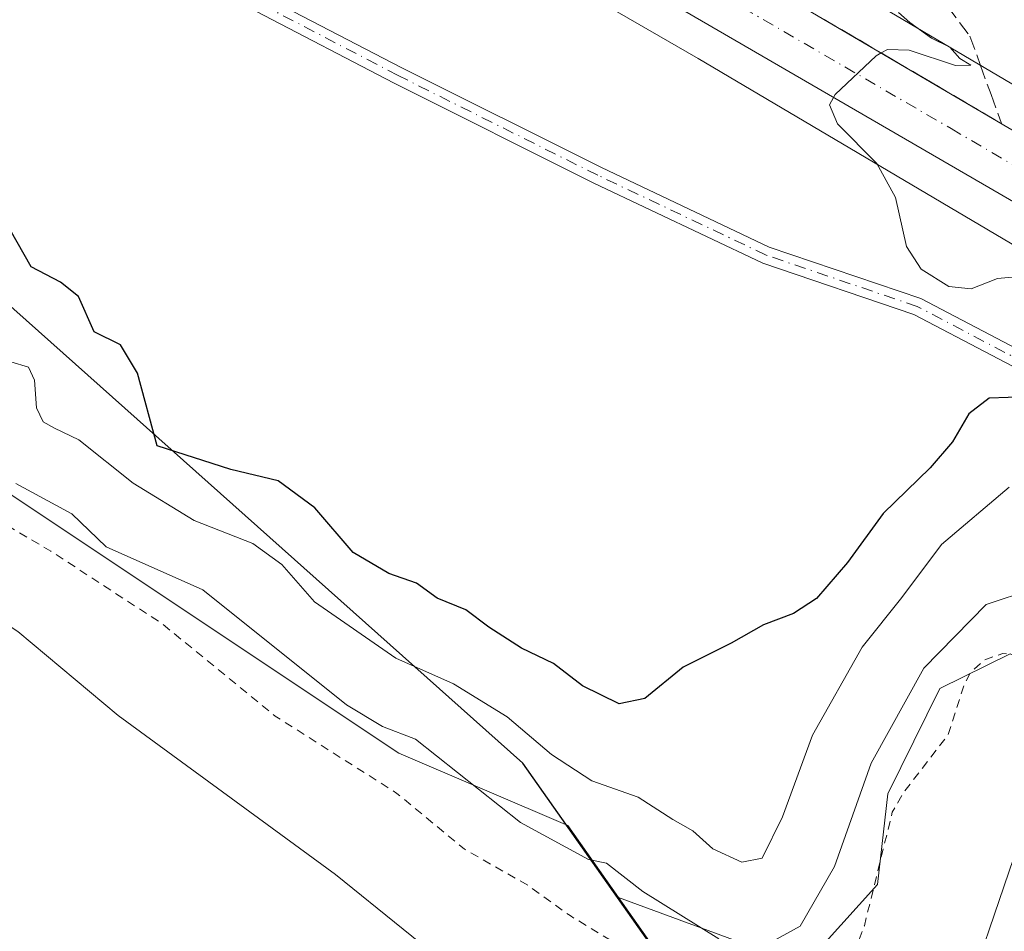
# Model space of a CAD drawing. Units: metres. Extents: x 591025 to 594491, y 4680470 to 4682804.
# Drawn here: x 592985 to 593099, y 4682521 to 4682627 of the extents above; entities that cross this region are included whole.
import ezdxf

# ---------------------------------------------------------------- set-up
doc = ezdxf.new("R2010")
doc.units = ezdxf.units.M
doc.header["$MEASUREMENT"] = 0
for name, pattern in [('DGN Style 2', [1.6480167562047852, 0.988810053722871, -0.6592067024819142]), ('DGN Style 3', [2.307223458686699, 1.648016756204785, -0.6592067024819142]), ('DGN Style 4', [2.6384748266838614, 1.318413404963828, -0.6592067024819142, 0.001648016756204785, -0.6592067024819142])]:
    doc.linetypes.add(name, pattern=pattern)
for name, color, linetype, lineweight in [('Camino Cxs', 7, 'Continuous', 0), ('Camino eje', 30, 'DGN Style 4', 13), ('Carretera de calzada única Cxs', 7, 'Continuous', 13), ('Carretera de calzada única eje', 7, 'DGN Style 4', 0), ('Comarca', 135, 'Continuous', 13), ('Comarca CxS', 21, 'Continuous', 0), ('Comunidad autónoma', 142, 'Continuous', 30), ('Comunidad Autónoma CxS', 142, 'Continuous', 0), ('Corriente natural lineal', 142, 'Continuous', 13), ('Curva de nivel auxiliar', 30, 'DGN Style 2', 0), ('Curva de nivel maestra', 30, 'Continuous', 30), ('Curva de nivel normal', 30, 'Continuous', 0), ('Estanque Cxs', 5, 'Continuous', 0), ('Matorral CxS', 135, 'Continuous', 0), ('Municipio', 91, 'Continuous', 13), ('Municipio CxS', 4, 'Continuous', 0), ('Núcleo urbano CxS', 7, 'Continuous', 0), ('Pastizal CxS', 92, 'Continuous', 0), ('Provincia', 7, 'Continuous', 0), ('Provincia CxS', 1, 'Continuous', 0), ('Suelo desnudo CxS', 253, 'Continuous', 0), ('Talud superficial', 30, 'DGN Style 3', 0)]:
    doc.layers.add(name, color=color, linetype=linetype, lineweight=lineweight)

msp = doc.modelspace()

# ---------------------------------------------------------------- linework, layer by layer
at = {"layer": 'Camino Cxs', "color": 7, "linetype": 'Continuous', "lineweight": 0}
for points in [[(592914.0639000004, 4682710.950099999, 293.3889999999956), (592919.5138999998, 4682711.2761, 294.8151000000071), (592932.0891000004, 4682699.380700001, 295.4581000000035), (592944.9549000004, 4682685.5251, 296.4040999999997), (592963.0115, 4682671.4431, 299.4532000000036), (592972.4090999998, 4682665.7411, 300.8824000000022), (592986.5721000005, 4682655.804300001, 302.4784999999974), (592999.5438999999, 4682644.163100001, 302.7694999999949), (593013.3466999996, 4682629.7029, 302.6030000000028), (593029.0674999999, 4682621.514900001, 302.2697999999946), (593052.2018999998, 4682609.947699999, 303.1339000000008), (593071.6535, 4682600.716499999, 303.8153000000021), (593089.2011000002, 4682594.756899999, 304.6202999999951), (593116.4227, 4682580.482100001, 302.1696999999986), (593136.6271000003, 4682567.8959, 303.3255000000063), (593159.0642999997, 4682554.037500001, 305.3467999999993), (593172.5043000003, 4682547.8093, 306.1380000000063), (593188.0789000001, 4682543.170100001, 309.7909999999974)], [(593187.3088999996, 4682541.3125, 309.6612000000023), (593171.7947000006, 4682545.933700001, 306.005799999999), (593158.1149000004, 4682552.2731, 304.1723000000056), (593135.5729, 4682566.1963, 303.1405999999988), (593115.4282999998, 4682578.745300001, 301.2526999999973), (593088.4102999996, 4682592.9133, 304.4014000000025), (593070.9005000005, 4682598.860099999, 303.7452000000048), (593051.3258999997, 4682608.149700001, 303.0071999999927), (593028.1583000004, 4682619.7335, 302.1122999999934), (593012.1288999999, 4682628.0821, 302.4425000000047), (592998.1505000005, 4682642.726100001, 302.9487999999984), (592985.3252999998, 4682654.235900001, 302.2853000000032), (592971.3147, 4682664.0657, 300.6928999999946), (592961.8739, 4682669.7939, 299.0025000000023), (592943.5985000003, 4682684.046700001, 296.1809999999969), (592930.6675000006, 4682697.972300001, 294.8908999999985), (592918.7686999999, 4682709.2279, 293.9716000000044), (592914.9358999999, 4682708.9987, 293.2140999999974)], [(592972.4090999998, 4682665.7411, 300.8824000000022), (592986.5721000005, 4682655.804300001, 302.4784999999974), (592999.5438999999, 4682644.163100001, 302.7694999999949), (593013.3466999996, 4682629.7029, 302.6030000000028), (593029.0674999999, 4682621.514900001, 302.2697999999946), (593052.2018999998, 4682609.947699999, 303.1339000000008), (593071.6535, 4682600.716499999, 303.8153000000021), (593089.2011000002, 4682594.756899999, 304.6202999999951), (593116.4227, 4682580.482100001, 302.1696999999986), (593136.6271000003, 4682567.8959, 303.3255000000063), (593159.0642999997, 4682554.037500001, 305.3467999999993), (593172.5043000003, 4682547.8093, 306.1380000000063), (593188.0789000001, 4682543.170100001, 309.7909999999974)], [(593187.3088999996, 4682541.3125, 309.6612000000023), (593171.7947000006, 4682545.933700001, 306.005799999999), (593158.1149000004, 4682552.2731, 304.1723000000056), (593135.5729, 4682566.1963, 303.1405999999988), (593115.4282999998, 4682578.745300001, 301.2526999999973), (593088.4102999996, 4682592.9133, 304.4014000000025), (593070.9005000005, 4682598.860099999, 303.7452000000048), (593051.3258999997, 4682608.149700001, 303.0071999999927), (593028.1583000004, 4682619.7335, 302.1122999999934), (593012.1288999999, 4682628.0821, 302.4425000000047), (592998.1505000005, 4682642.726100001, 302.9487999999984), (592985.3252999998, 4682654.235900001, 302.2853000000032), (592971.3147, 4682664.0657, 300.6928999999946)]]:
    msp.add_polyline3d(points, dxfattribs=at)
at = {"layer": 'Camino eje', "color": 30, "linetype": 'DGN Style 4', "lineweight": 13}
msp.add_polyline3d([(593187.6939000003, 4682542.2413, 309.6500999999989), (593172.1495000003, 4682546.8715, 305.9848999999958), (593158.5897000004, 4682553.155300001, 304.7369000000036), (593136.1001000004, 4682567.0461, 303.1217999999935), (593115.9254999999, 4682579.613700001, 301.698000000004), (593088.8057000004, 4682593.835100001, 304.5020999999979), (593071.2768999999, 4682599.7883, 303.7792000000045), (593051.7638999998, 4682609.048699999, 303.0494000000036), (593028.6129000002, 4682620.624299999, 302.186600000001), (593012.7379000002, 4682628.8925, 302.5222000000067), (592998.8470999999, 4682643.444499999, 302.8292999999976), (592985.9486999996, 4682655.020099999, 302.3629999999976), (592971.8618999999, 4682664.9035, 300.790599999993), (592962.4426999995, 4682670.6185, 299.2360000000044), (592944.2767000003, 4682684.785900001, 296.2756999999983), (592931.3783, 4682698.6765, 295.1466999999975), (592919.1413000004, 4682710.2521, 294.372000000003), (592914.5948999999, 4682710.137900001, 293.3466999999946), (592913.1750999996, 4682709.895099999, 293.1003999999957)], dxfattribs=at)
at = {"layer": 'Carretera de calzada única Cxs', "color": 7, "linetype": 'Continuous', "lineweight": 13}
for points in [[(593202.2901, 4682541.4301, 311.4608000000007), (593132.0701000001, 4682587.3301, 307.7350000000006), (593045.9401000004, 4682637.340100001, 303.4015000000072), (592976.5701000001, 4682680.630100001, 300.3436999999976), (592936.5100999996, 4682709.690099999, 299.1049000000057), (592911.8000999996, 4682728.200099999, 297.9483999999939), (592889.6101000002, 4682745.300100001, 297.1972999999998), (592864.9700999996, 4682765.0001, 296.4514999999956), (592844.5263, 4682782.6032, 296.0503999999929), (592855.2950999998, 4682782.7456, 296.1463999999978), (592855.3273, 4682782.717900001, 296.1441999999952), (592869.5201000003, 4682770.4801, 296.4685999999929), (592893.8300999999, 4682750.780099999, 297.0883000000031), (592913.5525000002, 4682735.590100001, 297.7185999999929), (592915.5333000004, 4682734.0601, 297.8077999999951), (592916.2012999998, 4682733.536699999, 297.8138999999938), (592940.5401, 4682715.3101, 299.5258999999933), (593003.8300999999, 4682671.920100001, 301.1321999999927), (593053.3701, 4682641.600099999, 303.527900000001), (593135.7100999998, 4682593.210100001, 307.8408999999957), (593206.9101, 4682546.880100001, 312.2636000000057)], [(593334.9583000002, 4682435.090500001, 315.6769000000059), (593328.8800999997, 4682441.5701, 315.5868000000046), (593314.4600999998, 4682455.4101, 315.5182999999961), (593258.7701000003, 4682499.9001, 313.8680000000023), (593202.2901, 4682541.4301, 311.4608000000007), (593132.0701000001, 4682587.3301, 307.7350000000006), (593045.9401000004, 4682637.340100001, 303.4015000000072), (592976.5701000001, 4682680.630100001, 300.3436999999976), (592936.5100999996, 4682709.690099999, 299.1049000000057), (592911.8000999996, 4682728.200099999, 297.9483999999939), (592889.6101000002, 4682745.300100001, 297.1972999999998), (592864.9700999996, 4682765.0001, 296.4514999999956), (592844.5263, 4682782.6032, 296.0503999999929)], [(592915.5333000004, 4682734.0601, 297.8077999999951), (592916.2012999998, 4682733.536699999, 297.8138999999938), (592940.5401, 4682715.3101, 299.5258999999933), (593003.8300999999, 4682671.920100001, 301.1321999999927), (593053.3701, 4682641.600099999, 303.527900000001), (593135.7100999998, 4682593.210100001, 307.8408999999957), (593206.9101, 4682546.880100001, 312.2636000000057), (593262.2100999998, 4682506.720100001, 313.959600000002), (593307.8847000003, 4682469.6599, 315.3105999999971)]]:
    msp.add_polyline3d(points, dxfattribs=at)
at = {"layer": 'Carretera de calzada única eje', "color": 7, "linetype": 'DGN Style 4', "lineweight": 0}
msp.add_polyline3d([(592912.3734999998, 4682732.1187, 297.6845999999932), (592913.7751000002, 4682731.045100001, 297.7670000000071), (592926.1700999998, 4682721.7501, 298.2256000000052), (592938.5201000003, 4682712.5001, 299.7372000000032), (592958.5601000005, 4682697.970100001, 299.3304999999964), (592990.2001, 4682676.280099999, 300.6448999999994), (593024.8800999997, 4682654.630100001, 302.2448000000004), (593049.6501000002, 4682639.470100001, 303.4458000000013), (593092.7200999996, 4682614.460100001, 305.5979999999981), (593133.8901000004, 4682590.270099999, 307.8190000000032), (593169.0000999998, 4682567.3201, 309.7351999999955), (593204.6001000004, 4682544.1501, 312.1267999999982)], dxfattribs=at)
at = {"layer": 'Comarca', "color": 135, "linetype": 'Continuous', "lineweight": 13, "flags": 128}
msp.add_lwpolyline([(593170.5360000005, 4682356.5311), (593144.2600000009, 4682389.422100003), (593115.7930000002, 4682426.842100001), (593078.3860000006, 4682490.7481), (593043.1000000011, 4682540.8601), (592954.7270000003, 4682619.687100002), (592945.922000002, 4682624.3471), (592937.649000001, 4682625.209100002), (592932.3210000021, 4682622.952100002), (592927.3880000005, 4682618.673100002), (592925.3990000022, 4682611.021100001), (592919.6490000011, 4682594.670100001), (592915.039, 4682579.228100002), (592911.8280000014, 4682563.812100001), (592910.1000000013, 4682555.277100001), (592903.2930000015, 4682545.379099999), (592893.4490000004, 4682532.759100001), (592878.3960000001, 4682519.534100002), (592864.2100000007, 4682509.880100003), (592847.7150000011, 4682503.610100001), (592827.2730000007, 4682497.774100002), (592811.5410000018, 4682491.391100001)], dxfattribs=at)
at = {"layer": 'Comarca CxS', "color": 21, "linetype": 'Continuous', "lineweight": 0, "flags": 128}
msp.add_lwpolyline([(593170.5359999998, 4682356.531049999), (593144.2600000005, 4682389.422050001), (593115.7929999996, 4682426.842050001), (593078.3860000002, 4682490.74805), (593043.1000000006, 4682540.860049999), (592954.7269999997, 4682619.687050002), (592945.9219999993, 4682624.347050002), (592937.6490000006, 4682625.209050003), (592932.3210000016, 4682622.952050001), (592927.3879999999, 4682618.673050002), (592925.3989999995, 4682611.021050001), (592919.6490000006, 4682594.67005), (592915.0389999994, 4682579.228050001), (592911.8279999986, 4682563.81205), (592910.1000000007, 4682555.277050001), (592903.2929999987, 4682545.379050001), (592893.4489999998, 4682532.759050001), (592878.3959999996, 4682519.534050001), (592864.2100000001, 4682509.880050003), (592847.7150000005, 4682503.61005), (592827.273, 4682497.774050003), (592811.5409999992, 4682491.391050002)], dxfattribs=at)
at = {"layer": 'Comunidad autónoma', "color": 142, "linetype": 'Continuous', "lineweight": 30, "flags": 128}
msp.add_lwpolyline([(593170.5360000005, 4682356.5311), (593144.2600000009, 4682389.422100003), (593115.7930000002, 4682426.842100001), (593078.3860000006, 4682490.7481), (593043.1000000011, 4682540.8601), (592954.7270000003, 4682619.687100002), (592945.922000002, 4682624.3471), (592937.649000001, 4682625.209100002), (592932.3210000021, 4682622.952100002), (592927.3880000005, 4682618.673100002), (592925.3990000022, 4682611.021100001), (592919.6490000011, 4682594.670100001), (592915.039, 4682579.228100002), (592911.8280000014, 4682563.812100001), (592910.1000000013, 4682555.277100001), (592903.2930000015, 4682545.379099999), (592893.4490000004, 4682532.759100001), (592878.3960000001, 4682519.534100002), (592864.2100000007, 4682509.880100003), (592847.7150000011, 4682503.610100001), (592827.2730000007, 4682497.774100002), (592811.5410000018, 4682491.391100001)], dxfattribs=at)
at = {"layer": 'Comunidad Autónoma CxS', "color": 142, "linetype": 'Continuous', "lineweight": 0, "flags": 128}
msp.add_lwpolyline([(593170.5359999998, 4682356.531049999), (593144.2600000005, 4682389.422050001), (593115.7929999996, 4682426.842050001), (593078.3860000002, 4682490.74805), (593043.1000000006, 4682540.860049999), (592954.7269999997, 4682619.687050002), (592945.9219999993, 4682624.347050002), (592937.6490000006, 4682625.209050003), (592932.3210000016, 4682622.952050001), (592927.3879999999, 4682618.673050002), (592925.3989999995, 4682611.021050001), (592919.6490000006, 4682594.67005), (592915.0389999994, 4682579.228050001), (592911.8279999986, 4682563.81205), (592910.1000000007, 4682555.277050001), (592903.2929999987, 4682545.379050001), (592893.4489999998, 4682532.759050001), (592878.3959999996, 4682519.534050001), (592864.2100000001, 4682509.880050003), (592847.7150000005, 4682503.61005), (592827.273, 4682497.774050003), (592811.5409999992, 4682491.391050002)], dxfattribs=at)
at = {"layer": 'Corriente natural lineal', "color": 142, "linetype": 'Continuous', "lineweight": 13}
msp.add_polyline3d([(592896.1651999997, 4682616.1963, 286.761599999998), (592898.1601, 4682615.720100001, 286.6353999999992), (592922.0492000004, 4682601.044199999, 286.8101000000024), (592937.3443, 4682589.7827, 286.7614999999932), (592954.0659999996, 4682576.4476, 286.6423000000068), (592984.5460000001, 4682556.127599999, 286.4398999999976), (592996.1876999997, 4682546.390900001, 286.6613999999972), (593021.3761, 4682527.9759, 286.6521000000066), (593037.0395000001, 4682515.275800001, 286.4713999999949), (593049.5278000003, 4682506.1742, 286.3916000000027), (593060.7461999999, 4682499.612500001, 286.600900000005), (593070.0595000006, 4682491.1458, 286.3089999999939), (593073.4462000001, 4682483.314099999, 286.5385999999999), (593074.9343999998, 4682474.261700001, 286.6944999999978)], dxfattribs=at)
at = {"layer": 'Curva de nivel auxiliar', "color": 30, "linetype": 'DGN Style 2', "lineweight": 0, "elevation": 287.5, "flags": 128}
msp.add_lwpolyline([(592755.9215000002, 4682781.431399999), (592758.1100000005, 4682777.3201), (592758.3799999999, 4682774.9301), (592758.1100000005, 4682773.960100001), (592757.8200000003, 4682773.590100001), (592757.2000000002, 4682772.790100001), (592755.0300000003, 4682771.380100001), (592744.0599999996, 4682765.790100001), (592741.29, 4682763.0801), (592740.0599999996, 4682760.600099999), (592740.4400000004, 4682759.030099999), (592743.25, 4682755.920100001), (592747.1299999999, 4682749.920100001), (592752.2800000003, 4682744.1601), (592755.6100000005, 4682738.360099999), (592758.8200000003, 4682735.4101), (592760.4400000004, 4682733.420100001), (592764.8499999996, 4682725.210100001), (592764.9299999997, 4682724.5701), (592764.2199999997, 4682724.340100001), (592759.75, 4682726.880100001), (592758.2199999997, 4682727.110099999), (592757.4900000002, 4682726.6501), (592756.4400000004, 4682724.780099999), (592755.5099999999, 4682721.090100001), (592755.4500000002, 4682718.670100001), (592756.0599999996, 4682716.590100001), (592757.1600000003, 4682715.5101), (592760.8300000001, 4682713.550100001), (592763.3600000005, 4682711.6501), (592766.9900000002, 4682707.440099999), (592771.2999999998, 4682703.530099999), (592778.8099999996, 4682695.880100001), (592780.0899999999, 4682694.3301), (592782.3099999996, 4682690.700099999), (592784.5899999999, 4682688.420100001), (592786.7800000003, 4682687.340100001), (592788.3799999999, 4682687.280099999), (592789.9900000002, 4682688.040100001), (592791.8899999997, 4682689.8201), (592793.3899999997, 4682690.280099999), (592795.7199999997, 4682689.380100001), (592798.7300000006, 4682687.030099999), (592803.3099999996, 4682681.9901), (592807.7300000006, 4682675.690099999), (592812.9500000002, 4682669.630100001), (592820.2199999997, 4682659.200099999), (592824.4500000002, 4682654.540100001), (592827.0099999999, 4682652.290100001), (592828.7699999996, 4682651.520099999), (592831.3300000001, 4682651.110099999), (592834.5099999999, 4682651.220100001), (592837.6100000005, 4682651.790100001), (592840.8200000003, 4682653.0701), (592846.4100000003, 4682655.9901), (592848.8200000003, 4682657.8201), (592849, 4682658.720100001), (592847.3799999999, 4682659.360099999), (592844.8700000001, 4682659.3301), (592836.8399999999, 4682657.190099999), (592834.1699999999, 4682657.050100001), (592830.2599999999, 4682657.9001), (592826.8200000003, 4682659.850099999), (592825.3399999999, 4682661.690099999), (592817.6299999999, 4682676.4901), (592811.9000000004, 4682684.140100001), (592808.0099999999, 4682688.130100001), (592805.3300000001, 4682692.190099999), (592804.8899999997, 4682693.2501), (592804.9100000003, 4682694.2301), (592806.1500000004, 4682695.710100001), (592811.7999999998, 4682697.390100001), (592818.9000000004, 4682701.290100001), (592821.3200000003, 4682702.0801), (592829.3099999996, 4682703.290100001), (592835.2999999998, 4682702.520099999), (592843.4900000002, 4682703.090100001), (592848.8499999996, 4682704.0801), (592854.9400000004, 4682706.280099999), (592857.9900000002, 4682706.710100001), (592860.29, 4682706.3301), (592867.9800000006, 4682703.880100001), (592874.2300000006, 4682701.0801), (592878.8700000001, 4682699.4001), (592880.9400000004, 4682697.890100001), (592883.6500000004, 4682695.100099999), (592888.75, 4682690.7501), (592897.4900000002, 4682683.540100001), (592900.9800000006, 4682678.170100001), (592901.1900000004, 4682677.220100001), (592900.8099999996, 4682675.4901), (592898.1500000004, 4682669.970100001), (592891.5599999996, 4682659.170100001), (592885.0199999996, 4682651.5101), (592879.6500000004, 4682646.4001), (592877.8300000001, 4682643.6801), (592876.7300000006, 4682641.300100001), (592876.2699999996, 4682639.4101), (592876.2999999998, 4682638.190099999), (592877.7100000001, 4682633.9301), (592877.4800000006, 4682632.1501), (592876.3499999996, 4682630.040100001), (592874.6699999999, 4682628.9801), (592872.3099999996, 4682628.9301), (592867.1200000001, 4682632.7401), (592865.3499999996, 4682633.540100001), (592864.3899999997, 4682633.370100001), (592864.1100000005, 4682629.870100001), (592863.6399999997, 4682628.020099999), (592859.3799999999, 4682620.520099999), (592855.8200000003, 4682607.9901), (592854.7800000003, 4682600.0001), (592855.4400000004, 4682590.0601), (592855.1299999999, 4682585.5101), (592854.0700000003, 4682580.4901), (592851.9299999997, 4682575.9801), (592850.1299999999, 4682573.960100001), (592845.5, 4682570.2301), (592840.5099999999, 4682564.780099999), (592835.4199999999, 4682561.890100001), (592827.7100000001, 4682555.6601), (592820.3099999996, 4682551.1501), (592816.04, 4682549.120100001), (592807.54, 4682546.1801), (592795.2199999997, 4682543.610099999), (592784.1699999999, 4682540.450099999), (592782.4400000004, 4682539.5801), (592781.2800000003, 4682538.4901), (592780.6799999997, 4682537.220100001), (592781.0700000003, 4682536.100099999), (592783.8099999996, 4682535.2301), (592787.0999999996, 4682535.300100001), (592792.8600000005, 4682536.5601), (592801.8099999996, 4682537.720100001), (592808.6299999999, 4682539.860099999), (592817.6600000003, 4682541.860099999), (592829.4199999999, 4682546.670100001), (592839.0800000001, 4682549.960100001), (592841.6699999999, 4682551.520099999), (592844.25, 4682554.220100001), (592845.6200000001, 4682555.2301), (592849.4400000004, 4682555.940099999), (592851.4400000004, 4682557.0601), (592853.1900000004, 4682558.970100001), (592854.5999999996, 4682561.220100001), (592859.5800000001, 4682571.5601), (592861.0599999996, 4682576.550100001), (592862.5599999996, 4682580.120100001), (592871.1399999997, 4682594.280099999), (592873.6799999997, 4682600.3301), (592878.3799999999, 4682607.9901), (592880.4299999997, 4682612.300100001), (592882.6100000005, 4682618.2401), (592883.5999999996, 4682619.7401), (592885.04, 4682621.0601), (592887.2000000002, 4682622.350099999), (592889.5700000003, 4682623.170100001), (592890.1399999997, 4682624.280099999), (592890.2699999996, 4682627.040100001), (592890.9600000001, 4682627.7601), (592891.8099999996, 4682627.9901), (592893.8099999996, 4682627.700099999), (592897.2199999997, 4682625.9301), (592904.3700000001, 4682621.0601), (592910.7800000003, 4682617.9301), (592917.8300000001, 4682613.720100001), (592922.6100000005, 4682610.4301), (592932.8600000005, 4682605.090100001), (592936.3499999996, 4682602.450099999), (592944.3200000003, 4682594.860099999), (592946.9699999997, 4682592.7301), (592959.5700000003, 4682584.7601), (592967.4800000006, 4682578.790100001), (592976.3099999996, 4682573.4101), (592981.6900000004, 4682569.380100001), (592988.3600000005, 4682565.460100001), (593001.1799999997, 4682557.100099999), (593014.3700000001, 4682546.3301), (593028.4900000002, 4682537.370100001), (593036.3200000003, 4682530.890100001), (593043.6900000004, 4682526.710100001), (593048.5499999998, 4682523.190099999), (593056.4400000004, 4682518.4001), (593067.4900000002, 4682509.4001), (593070.2100000001, 4682507.6501), (593072.5099999999, 4682507.4801), (593075.0999999996, 4682508.7301), (593077.3399999999, 4682510.9801), (593079.9199999999, 4682514.940099999), (593082.6699999999, 4682522.020099999), (593085.9100000003, 4682535.200099999), (593087.2000000002, 4682537.440099999), (593092.4000000004, 4682544.200099999), (593094.2400000002, 4682550.0001), (593094.9800000006, 4682551.380100001), (593096.5899999999, 4682552.860099999), (593098.7100000001, 4682553.590100001), (593101.1699999999, 4682553.370100001), (593103.6900000004, 4682552.450099999), (593105.9400000004, 4682551.040100001), (593109.1500000004, 4682547.640100001), (593115.1600000003, 4682538.620100001), (593117.6699999999, 4682535.470100001), (593123.9400000004, 4682529.850099999), (593135.9199999999, 4682522.0101), (593147.9800000006, 4682516.640100001), (593151.2599999999, 4682514.2501), (593156.1600000003, 4682508.4901), (593160.8099999996, 4682501.140100001), (593165.7100000001, 4682495.600099999), (593170.4299999997, 4682487.220100001), (593171.9900000002, 4682485.050100001), (593179.7400000002, 4682477.1601), (593185.4000000004, 4682473.4901), (593187.8499999996, 4682471.550100001), (593189.0800000001, 4682469.780099999), (593188.7800000003, 4682467.1601), (593188.2400000002, 4682465.040100001), (593192.29, 4682464.860099999), (593195.8499999996, 4682459.670100001), (593203.2300000006, 4682452.0701), (593207.1799999997, 4682449.850099999), (593208.3099999996, 4682448.670100001), (593211.5199999996, 4682442.640100001), (593212.9000000004, 4682436.110099999), (593214.9900000002, 4682431.600099999), (593219.5099999999, 4682425.620100001), (593222.7100000001, 4682417.800100001), (593224.7699999996, 4682413.8201), (593230.04, 4682407.450099999), (593233.8899999997, 4682400.110099999), (593237.1699999999, 4682395.220100001), (593238.6399999997, 4682390.8301), (593240.2599999999, 4682387.3201), (593243.4900000002, 4682382.770099999), (593247.8200000003, 4682370.440099999), (593248.6845000006, 4682366.5845), (593249.1977000004, 4682366.048900001)], dxfattribs=at)
at = {"layer": 'Curva de nivel maestra', "color": 30, "linetype": 'Continuous', "lineweight": 30, "elevation": 300, "flags": 128}
msp.add_lwpolyline([(593101.54, 4682583.350099999), (593097.1399999997, 4682583.1801), (593094.7599999999, 4682581.380100001), (593092.8799999999, 4682578.120100001), (593090.2800000003, 4682575.120100001), (593084.8499999996, 4682569.8101), (593080.7100000001, 4682564.130100001), (593077.1200000001, 4682559.9801), (593074.4600000001, 4682558.220100001), (593070.9600000001, 4682556.9101), (593067.2400000002, 4682554.790100001), (593061.6799999997, 4682551.9901), (593057.2199999997, 4682548.360099999), (593054.2599999999, 4682547.7401), (593050, 4682549.850099999), (593046.6200000001, 4682552.420100001), (593042.9100000003, 4682554.210100001), (593039.1600000003, 4682556.630100001), (593036.4699999997, 4682558.670100001), (593033.1699999999, 4682560.0101), (593030.75, 4682561.7401), (593027.54, 4682562.860099999), (593023.4299999997, 4682565.300100001), (593018.9600000001, 4682570.4801), (593014.7199999997, 4682573.600099999), (593009.2199999997, 4682574.9101), (593000.6799999997, 4682577.670100001), (592998.4000000004, 4682586.100099999), (592996.4299999997, 4682589.4001), (592993.3899999997, 4682590.880100001), (592991.5800000001, 4682594.9801), (592989.4800000006, 4682596.6601), (592986.1100000005, 4682598.440099999), (592982.8499999996, 4682604.1601)], dxfattribs=at)
at = {"layer": 'Curva de nivel normal', "color": 30, "linetype": 'Continuous', "lineweight": 0, "flags": 128}
for points, elevation in [([(593101.1100000005, 4682597.3301), (593098.1100000005, 4682597.0801), (593095.04, 4682595.880100001), (593092.4600000001, 4682596.140100001), (593089.25, 4682598.1601), (593087.54, 4682600.800100001), (593086.2599999999, 4682606.460100001), (593084.0999999996, 4682610.420100001), (593079.5499999998, 4682615.0001), (593078.6299999999, 4682617.220100001), (593079.2699999996, 4682618.4301), (593084.04, 4682622.9101), (593084.6244999999, 4682623.2313), (593085.3499999996, 4682623.630100001), (593087.8600000005, 4682623.540100001), (593093.2400000002, 4682621.770099999), (593095, 4682621.800100001), (593093.75, 4682622.600099999), (593092.5599999996, 4682623.890100001), (593090.4400000004, 4682624.940099999), (593087.9400000004, 4682626.770099999), (593086.6100000005, 4682627.940099999)], 305), ([(593099.4400000004, 4682572.860099999), (593091.6200000001, 4682566.210100001), (593087.0099999999, 4682560.100099999), (593082.4000000004, 4682554.340100001), (593076.6500000004, 4682544.100099999), (593073.1900000004, 4682534.6601), (593070.8399999999, 4682529.850099999), (593068.4600000001, 4682529.4001), (593065.1200000001, 4682530.920100001), (593062.79, 4682533.030099999), (593060.4600000001, 4682534.3301), (593056.4600000001, 4682536.9301), (593051.0800000001, 4682538.8301), (593046.4100000003, 4682541.870100001), (593041.2599999999, 4682546.2601), (593035.0599999996, 4682550.050100001), (593028.3799999999, 4682553.040100001), (593018.9299999997, 4682559.590100001), (593015.1299999999, 4682563.920100001), (593011.7999999998, 4682566.340100001), (593004.9900000002, 4682569.020099999), (592997.9000000004, 4682573.3301), (592991.6299999999, 4682578.380100001), (592988.7800000003, 4682579.720100001), (592987.4800000006, 4682580.470100001), (592986.7100000001, 4682582.0701), (592986.4600000001, 4682585.270099999), (592985.7800000003, 4682586.8101), (592983.7400000002, 4682587.4001)], 294.9999999999999), ([(592984.3099999996, 4682573.300100001), (592990.7999999998, 4682569.770099999), (592994.7999999998, 4682565.960100001), (593005.9800000006, 4682560.970100001), (593022.6600000003, 4682547.6501), (593026.7999999998, 4682545.110099999), (593030.6600000003, 4682543.6501), (593042.7999999998, 4682534.0001), (593050.6799999997, 4682529.6801), (593052.79, 4682529.270099999), (593056.9800000006, 4682525.9801), (593065.8099999996, 4682520.5101)], 290), ([(593072.1200000001, 4682520.2601), (593075.2199999997, 4682521.970100001), (593079.1900000004, 4682528.870100001), (593083.4500000002, 4682540.880100001), (593089.5700000003, 4682551.9001), (593096.79, 4682559.2601), (593102.1399999997, 4682561.040100001), (593105.3899999997, 4682558.9801), (593110.8799999999, 4682552.360099999), (593116.1200000001, 4682546.4801), (593118.7000000002, 4682542.200099999), (593121.0599999996, 4682538.9801), (593125.1200000001, 4682533.720100001), (593130.1699999999, 4682529.7401), (593133.2599999999, 4682526.2601), (593137.8600000005, 4682523.540100001), (593146.3799999999, 4682520.0601)], 290)]:
    msp.add_lwpolyline(points, dxfattribs=dict(at, elevation=elevation))
at = {"layer": 'Estanque Cxs', "color": 5, "linetype": 'Continuous', "lineweight": 0}
msp.add_polyline3d([(593093.2463999996, 4682510.084000001, 286.5601000000024), (593100.5225000001, 4682531.5153, 286.1107000000048), (593103.9621000001, 4682539.8497, 286.6147999999957), (593106.7401999999, 4682540.5112, 286.8176999999997), (593117.4557999996, 4682532.705900001, 286.9038), (593131.2142000003, 4682519.608999999, 286.6793999999936)], dxfattribs=at)
msp.add_polyline3d([(593093.2463999996, 4682510.084000001, 286.5601000000024), (593100.5225000001, 4682531.5153, 286.1107000000048), (593103.9621000001, 4682539.8497, 286.6147999999957), (593106.7401999999, 4682540.5112, 286.8176999999997), (593117.4557999996, 4682532.705900001, 286.9038), (593131.2142000003, 4682519.608999999, 286.6793999999936)], dxfattribs=at)
at = {"layer": 'Matorral CxS', "color": 135, "linetype": 'Continuous', "lineweight": 0}
for points in [[(592862.0772000002, 4682782.8355, 296.9652999999962), (592889.2185000004, 4682759.752499999, 297.6208999999944), (592894.7801000001, 4682755.417099999, 297.6042000000016), (592912.1962000001, 4682741.840100001, 298.2955999999977), (592935.4631000003, 4682724.376300001, 298.6527999999962), (592960.9234999996, 4682706.429500001, 300.5494999999937), (592989.3167000003, 4682687.066099999, 302.7032000000036), (593010.1279999996, 4682673.019300001, 302.7164000000048), (593046.1492999997, 4682651.044500001, 304.9839999999967), (593071.4263000004, 4682636.4407, 306.5323000000063), (593071.4971000003, 4682636.399700001, 306.5383000000002), (593113.0579000004, 4682611.819499999, 305.7707999999984), (593135.7468999998, 4682598.398700001, 306.5442999999942), (593136.0409000004, 4682598.2161, 306.5764999999956), (593161.8721000003, 4682581.387900001, 307.8435999999929), (593193.3229, 4682561.149900001, 310.4412000000011)], [(593193.3229, 4682561.149900001, 310.4412000000011), (593161.8721000003, 4682581.387900001, 307.8435999999929), (593136.0409000004, 4682598.2161, 306.5764999999956), (593135.7468999998, 4682598.398700001, 306.5442999999942), (593113.0579000004, 4682611.819499999, 305.7707999999984), (593071.4971000003, 4682636.399700001, 306.5383000000002), (593071.4263000004, 4682636.4407, 306.5323000000063), (593046.1492999997, 4682651.044500001, 304.9839999999967), (593010.1279999996, 4682673.019300001, 302.7164000000048), (592989.3167000003, 4682687.066099999, 302.7032000000036), (592960.9234999996, 4682706.429500001, 300.5494999999937)], [(592976.4052999998, 4682677.196900001, 300.1340000000055), (593036.2622999996, 4682638.333699999, 302.8687999999966), (593037.8981999997, 4682637.335700001, 302.9416000000056), (593038.0626999997, 4682637.238100001, 302.9507000000012), (593063.3870999999, 4682622.6073, 304.2293000000063), (593104.9128000002, 4682598.047800001, 305.8919000000024), (593127.4524999997, 4682584.715700001, 306.8493000000017), (593153.1574999997, 4682567.969500001, 307.8944000000047), (593153.1948999995, 4682567.9453, 307.896900000007), (593184.5959000001, 4682547.7393, 309.6888000000035), (593204.5994999995, 4682534.278700001, 311.2323000000033)], [(593134.0695000002, 4682520.767100001, 288.2485000000015), (593121.0733000003, 4682532.505100001, 288.1239999999962), (593107.9347000001, 4682549.955499999, 288.7973000000056), (593099.5867, 4682553.5557, 289.3248000000021), (593091.4275000002, 4682549.536900001, 290.5449999999983), (593085.3762999997, 4682537.3145, 290.3616000000038), (593084.2065000003, 4682526.808700001, 289.328800000003), (593075.7061000001, 4682517.379699999, 290.0997000000062), (593054.1853, 4682525.276900001, 290.0547999999981), (593048.3037, 4682533.632900001, 292.0871000000043), (593028.7001, 4682542.040100001, 289.9615999999951), (592974.5601000005, 4682578.100099999, 289.0994000000064)]]:
    msp.add_polyline3d(points, dxfattribs=at)
at = {"layer": 'Municipio', "color": 91, "linetype": 'Continuous', "lineweight": 13, "flags": 128}
msp.add_lwpolyline([(593170.5360000005, 4682356.5311), (593144.2600000009, 4682389.422100003), (593115.7930000002, 4682426.842100001), (593078.3860000006, 4682490.7481), (593043.1000000011, 4682540.8601), (592954.7270000003, 4682619.687100002), (592945.922000002, 4682624.3471), (592937.649000001, 4682625.209100002), (592932.3210000021, 4682622.952100002), (592927.3880000005, 4682618.673100002), (592925.3990000022, 4682611.021100001), (592919.6490000011, 4682594.670100001), (592915.039, 4682579.228100002), (592911.8280000014, 4682563.812100001), (592910.1000000013, 4682555.277100001), (592903.2930000015, 4682545.379099999), (592893.4490000004, 4682532.759100001), (592878.3960000001, 4682519.534100002), (592864.2100000007, 4682509.880100003), (592847.7150000011, 4682503.610100001), (592827.2730000007, 4682497.774100002), (592811.5410000018, 4682491.391100001)], dxfattribs=at)
at = {"layer": 'Municipio CxS', "color": 4, "linetype": 'Continuous', "lineweight": 0, "flags": 128}
msp.add_lwpolyline([(593170.5359999998, 4682356.531049999), (593144.2600000005, 4682389.422050001), (593115.7929999996, 4682426.842050001), (593078.3860000002, 4682490.74805), (593043.1000000006, 4682540.860049999), (592954.7269999997, 4682619.687050002), (592945.9219999993, 4682624.347050002), (592937.6490000006, 4682625.209050003), (592932.3210000016, 4682622.952050001), (592927.3879999999, 4682618.673050002), (592925.3989999995, 4682611.021050001), (592919.6490000006, 4682594.67005), (592915.0389999994, 4682579.228050001), (592911.8279999986, 4682563.81205), (592910.1000000007, 4682555.277050001), (592903.2929999987, 4682545.379050001), (592893.4489999998, 4682532.759050001), (592878.3959999996, 4682519.534050001), (592864.2100000001, 4682509.880050003), (592847.7150000005, 4682503.61005), (592827.273, 4682497.774050003), (592811.5409999992, 4682491.391050002)], dxfattribs=at)
at = {"layer": 'Núcleo urbano CxS', "color": 7, "linetype": 'Continuous', "lineweight": 0}
for points in [[(592862.0772000002, 4682782.8355, 296.9652999999962), (592889.2185000004, 4682759.752499999, 297.6208999999944), (592894.7801000001, 4682755.417099999, 297.6042000000016), (592912.1962000001, 4682741.840100001, 298.2955999999977), (592935.4631000003, 4682724.376300001, 298.6527999999962), (592960.9234999996, 4682706.429500001, 300.5494999999937), (592989.3167000003, 4682687.066099999, 302.7032000000036), (593010.1279999996, 4682673.019300001, 302.7164000000048), (593046.1492999997, 4682651.044500001, 304.9839999999967), (593071.4263000004, 4682636.4407, 306.5323000000063), (593071.4971000003, 4682636.399700001, 306.5383000000002), (593113.0579000004, 4682611.819499999, 305.7707999999984), (593135.7468999998, 4682598.398700001, 306.5442999999942), (593136.0409000004, 4682598.2161, 306.5764999999956), (593161.8721000003, 4682581.387900001, 307.8435999999929), (593193.3229, 4682561.149900001, 310.4412000000011)], [(592960.9234999996, 4682706.429500001, 300.5494999999937), (592989.3167000003, 4682687.066099999, 302.7032000000036), (593010.1279999996, 4682673.019300001, 302.7164000000048), (593046.1492999997, 4682651.044500001, 304.9839999999967), (593071.4263000004, 4682636.4407, 306.5323000000063), (593071.4971000003, 4682636.399700001, 306.5383000000002), (593113.0579000004, 4682611.819499999, 305.7707999999984), (593135.7468999998, 4682598.398700001, 306.5442999999942), (593136.0409000004, 4682598.2161, 306.5764999999956), (593161.8721000003, 4682581.387900001, 307.8435999999929), (593193.3229, 4682561.149900001, 310.4412000000011)], [(593204.5994999995, 4682534.278700001, 311.2323000000033), (593184.5959000001, 4682547.7393, 309.6888000000035), (593153.1948999995, 4682567.9453, 307.896900000007), (593153.1574999997, 4682567.969500001, 307.8944000000047), (593127.4524999997, 4682584.715700001, 306.8493000000017), (593104.9128000002, 4682598.047800001, 305.8919000000024), (593063.3870999999, 4682622.6073, 304.2293000000063), (593038.0626999997, 4682637.238100001, 302.9507000000012), (593037.8981999997, 4682637.335700001, 302.9416000000056), (593036.2622999996, 4682638.333699999, 302.8687999999966), (592976.4052999998, 4682677.196900001, 300.1340000000055)], [(592976.4052999998, 4682677.196900001, 300.1340000000055), (593036.2622999996, 4682638.333699999, 302.8687999999966), (593037.8981999997, 4682637.335700001, 302.9416000000056), (593038.0626999997, 4682637.238100001, 302.9507000000012), (593063.3870999999, 4682622.6073, 304.2293000000063), (593104.9128000002, 4682598.047800001, 305.8919000000024), (593127.4524999997, 4682584.715700001, 306.8493000000017), (593153.1574999997, 4682567.969500001, 307.8944000000047), (593153.1948999995, 4682567.9453, 307.896900000007), (593184.5959000001, 4682547.7393, 309.6888000000035), (593204.5994999995, 4682534.278700001, 311.2323000000033)]]:
    msp.add_polyline3d(points, dxfattribs=at)
at = {"layer": 'Pastizal CxS', "color": 92, "linetype": 'Continuous', "lineweight": 0}
for points in [[(592789.4560000002, 4682533.253500001, 287.3156000000017), (592820.3849, 4682540.1129, 287.4302000000025), (592846.8003000002, 4682550.947000001, 287.2851999999984), (592857.9924, 4682560.7587, 287.945000000007), (592867.1234999998, 4682576.8695, 287.3647000000055), (592873.9139, 4682592.6821, 287.8022000000055), (592887.0210999995, 4682619.9301, 287.6610999999975), (592889.1037999997, 4682620.683300001, 287.6065999999992), (592894.5780999997, 4682622.662900001, 287.585699999996), (592897.6869000001, 4682621.4823, 287.3965999999928), (592908.6871999997, 4682617.3047, 287.793399999995), (592924.4375999998, 4682608.223300001, 287.7924999999959), (592925.3677000003, 4682610.858100001, 288.6778000000049), (592974.5601000005, 4682578.100099999, 289.0994000000064), (593028.7001, 4682542.040100001, 289.9615999999951), (593048.3037, 4682533.632900001, 292.0871000000043), (593054.1853, 4682525.276900001, 290.0547999999981), (593078.4351000005, 4682490.8369, 286.4352999999974), (593115.8444999997, 4682426.9265, 286.6612000000023), (593144.3141000001, 4682389.506100001, 286.3723000000027), (593167.0802999996, 4682361.010299999, 286.3919000000024)], [(593054.1853, 4682525.276900001, 290.0547999999981), (593048.3037, 4682533.632900001, 292.0871000000043), (593028.7001, 4682542.040100001, 289.9615999999951), (592974.5601000005, 4682578.100099999, 289.0994000000064), (592925.3677000003, 4682610.858100001, 288.6778000000049), (592924.4375999998, 4682608.223300001, 287.7924999999959), (592908.6871999997, 4682617.3047, 287.793399999995), (592897.6869000001, 4682621.4823, 287.3965999999928), (592894.5780999997, 4682622.662900001, 287.585699999996), (592889.1037999997, 4682620.683300001, 287.6065999999992)], [(593167.0802999996, 4682361.010299999, 286.3919000000024), (593144.3141000001, 4682389.506100001, 286.3723000000027), (593115.8444999997, 4682426.9265, 286.6612000000023), (593078.4351000005, 4682490.8369, 286.4352999999974), (593054.1853, 4682525.276900001, 290.0547999999981), (593075.7061000001, 4682517.379699999, 290.0997000000062), (593084.2065000003, 4682526.808700001, 289.328800000003), (593085.3762999997, 4682537.3145, 290.3616000000038), (593091.4275000002, 4682549.536900001, 290.5449999999983), (593099.5867, 4682553.5557, 289.3248000000021), (593107.9347000001, 4682549.955499999, 288.7973000000056), (593121.0733000003, 4682532.505100001, 288.1239999999962), (593134.0695000002, 4682520.767100001, 288.2485000000015), (593147.3174999999, 4682518.449899999, 290.5396999999939), (593155.6705, 4682515.663699999, 293.4614000000001), (593170.5192999998, 4682497.091700001, 294.992499999993), (593200.2181000002, 4682453.4475, 289.5921999999992)], [(593054.1853, 4682525.276900001, 290.0547999999981), (593075.7061000001, 4682517.379699999, 290.0997000000062), (593084.2065000003, 4682526.808700001, 289.328800000003), (593085.3762999997, 4682537.3145, 290.3616000000038), (593091.4275000002, 4682549.536900001, 290.5449999999983), (593099.5867, 4682553.5557, 289.3248000000021), (593107.9347000001, 4682549.955499999, 288.7973000000056), (593121.0733000003, 4682532.505100001, 288.1239999999962), (593134.0695000002, 4682520.767100001, 288.2485000000015), (593147.3174999999, 4682518.449899999, 290.5396999999939), (593155.6705, 4682515.663699999, 293.4614000000001), (593170.5192999998, 4682497.091700001, 294.992499999993), (593200.2181000002, 4682453.4475, 289.5921999999992), (593217.7275, 4682426.347100001, 288.3334000000032), (593220.6355, 4682415.3749, 287.9786000000022), (593238.7333000004, 4682390.301899999, 288.9756000000052), (593242.9101, 4682374.515900001, 287.6900000000023), (593241.9380999999, 4682370.2117, 286.8533000000025), (593238.5900999998, 4682367.249700001, 286.5913)], [(593054.1853, 4682525.276900001, 290.0547999999981), (593078.4351000005, 4682490.8369, 286.4352999999974), (593115.8444999997, 4682426.9265, 286.6612000000023), (593144.3141000001, 4682389.506100001, 286.3723000000027), (593167.0802999996, 4682361.010299999, 286.3919000000024), (593177.6419000002, 4682365.8597, 286.2949999999983), (593193.9458999997, 4682366.0295, 286.2192000000068), (593199.2789000003, 4682363.622500001, 285.8080999999947), (593207.5859000003, 4682363.4801, 285.6891999999934), (593214.2319999998, 4682367.045100001, 286.2657000000036), (593224.8898999998, 4682368.2941, 285.9741000000067), (593233.0071, 4682368.607899999, 286.2056000000011), (593238.5900999998, 4682367.249700001, 286.5913)]]:
    msp.add_polyline3d(points, dxfattribs=at)
at = {"layer": 'Provincia', "color": 7, "linetype": 'Continuous', "lineweight": 0, "flags": 128}
msp.add_lwpolyline([(593170.5360000005, 4682356.5311), (593144.2600000009, 4682389.422100003), (593115.7930000002, 4682426.842100001), (593078.3860000006, 4682490.7481), (593043.1000000011, 4682540.8601), (592954.7270000003, 4682619.687100002), (592945.922000002, 4682624.3471), (592937.649000001, 4682625.209100002), (592932.3210000021, 4682622.952100002), (592927.3880000005, 4682618.673100002), (592925.3990000022, 4682611.021100001), (592919.6490000011, 4682594.670100001), (592915.039, 4682579.228100002), (592911.8280000014, 4682563.812100001), (592910.1000000013, 4682555.277100001), (592903.2930000015, 4682545.379099999), (592893.4490000004, 4682532.759100001), (592878.3960000001, 4682519.534100002), (592864.2100000007, 4682509.880100003), (592847.7150000011, 4682503.610100001), (592827.2730000007, 4682497.774100002), (592811.5410000018, 4682491.391100001)], dxfattribs=at)
at = {"layer": 'Provincia CxS', "color": 1, "linetype": 'Continuous', "lineweight": 0, "flags": 128}
msp.add_lwpolyline([(593170.5359999998, 4682356.531049999), (593144.2600000005, 4682389.422050001), (593115.7929999996, 4682426.842050001), (593078.3860000002, 4682490.74805), (593043.1000000006, 4682540.860049999), (592954.7269999997, 4682619.687050002), (592945.9219999993, 4682624.347050002), (592937.6490000006, 4682625.209050003), (592932.3210000016, 4682622.952050001), (592927.3879999999, 4682618.673050002), (592925.3989999995, 4682611.021050001), (592919.6490000006, 4682594.67005), (592915.0389999994, 4682579.228050001), (592911.8279999986, 4682563.81205), (592910.1000000007, 4682555.277050001), (592903.2929999987, 4682545.379050001), (592893.4489999998, 4682532.759050001), (592878.3959999996, 4682519.534050001), (592864.2100000001, 4682509.880050003), (592847.7150000005, 4682503.61005), (592827.273, 4682497.774050003), (592811.5409999992, 4682491.391050002)], dxfattribs=at)
at = {"layer": 'Suelo desnudo CxS', "color": 253, "linetype": 'Continuous', "lineweight": 0}
for points in [[(592976.4052999998, 4682677.196900001, 300.1340000000055), (593036.2622999996, 4682638.333699999, 302.8687999999966), (593037.8981999997, 4682637.335700001, 302.9416000000056), (593038.0626999997, 4682637.238100001, 302.9507000000012), (593063.3870999999, 4682622.6073, 304.2293000000063), (593104.9128000002, 4682598.047800001, 305.8919000000024), (593127.4524999997, 4682584.715700001, 306.8493000000017), (593153.1574999997, 4682567.969500001, 307.8944000000047), (593153.1948999995, 4682567.9453, 307.896900000007), (593184.5959000001, 4682547.7393, 309.6888000000035), (593204.5994999995, 4682534.278700001, 311.2323000000033)], [(593054.1853, 4682525.276900001, 290.0547999999981), (593048.3037, 4682533.632900001, 292.0871000000043), (593028.7001, 4682542.040100001, 289.9615999999951), (592974.5601000005, 4682578.100099999, 289.0994000000064), (592925.3677000003, 4682610.858100001, 288.6778000000049), (592924.4375999998, 4682608.223300001, 287.7924999999959), (592908.6871999997, 4682617.3047, 287.793399999995), (592897.6869000001, 4682621.4823, 287.3965999999928), (592894.5780999997, 4682622.662900001, 287.585699999996), (592889.1037999997, 4682620.683300001, 287.6065999999992)], [(593054.1853, 4682525.276900001, 290.0547999999981), (593075.7061000001, 4682517.379699999, 290.0997000000062), (593084.2065000003, 4682526.808700001, 289.328800000003), (593085.3762999997, 4682537.3145, 290.3616000000038), (593091.4275000002, 4682549.536900001, 290.5449999999983), (593099.5867, 4682553.5557, 289.3248000000021), (593107.9347000001, 4682549.955499999, 288.7973000000056), (593121.0733000003, 4682532.505100001, 288.1239999999962), (593134.0695000002, 4682520.767100001, 288.2485000000015), (593147.3174999999, 4682518.449899999, 290.5396999999939), (593155.6705, 4682515.663699999, 293.4614000000001), (593170.5192999998, 4682497.091700001, 294.992499999993), (593200.2181000002, 4682453.4475, 289.5921999999992), (593217.7275, 4682426.347100001, 288.3334000000032), (593220.6355, 4682415.3749, 287.9786000000022), (593238.7333000004, 4682390.301899999, 288.9756000000052), (593242.9101, 4682374.515900001, 287.6900000000023), (593241.9380999999, 4682370.2117, 286.8533000000025), (593238.5900999998, 4682367.249700001, 286.5913)]]:
    msp.add_polyline3d(points, dxfattribs=at)
at = {"layer": 'Talud superficial', "color": 30, "linetype": 'DGN Style 3', "lineweight": 0}
for points in [[(593089.54, 4682632.290100001, 310.8387999999977), (593094.9000000004, 4682625.170100001, 307.1227999999974), (593096.1299999999, 4682621.790100001, 305.9098999999987), (593097.3499999996, 4682618.4101, 305.6858999999968), (593098.5700000003, 4682615.040100001, 305.8151999999973), (593094.4600000001, 4682617.450099999, 305.5411000000022), (593090.3499999996, 4682619.870100001, 305.4198999999935), (593086.2400000002, 4682622.280099999, 305.1230000000069), (593084.6244999999, 4682623.2313, 305.1732000000048), (593082.1299999999, 4682624.700099999, 305.0246999999945), (593078.0199999996, 4682627.110099999, 304.709799999997)], [(593089.54, 4682632.290100001, 311.4618999999948), (593094.9000000004, 4682625.170100001, 307.6943000000028), (593096.1299999999, 4682621.790100001, 306.1892999999982), (593097.3499999996, 4682618.4101, 305.6386000000057), (593098.5700000003, 4682615.040100001, 305.6065999999992)], [(593078.0199999996, 4682627.110099999, 304.5829999999987), (593082.1299999999, 4682624.700099999, 304.9655000000057), (593084.6244999999, 4682623.2313, 305.0696999999927), (593086.2400000002, 4682622.280099999, 304.9661999999953), (593090.3499999996, 4682619.870100001, 305.2863999999972), (593094.4600000001, 4682617.450099999, 305.383600000001), (593098.5700000003, 4682615.040100001, 305.6065999999992)]]:
    msp.add_polyline3d(points, dxfattribs=at)

doc.saveas('drawing.dxf')
